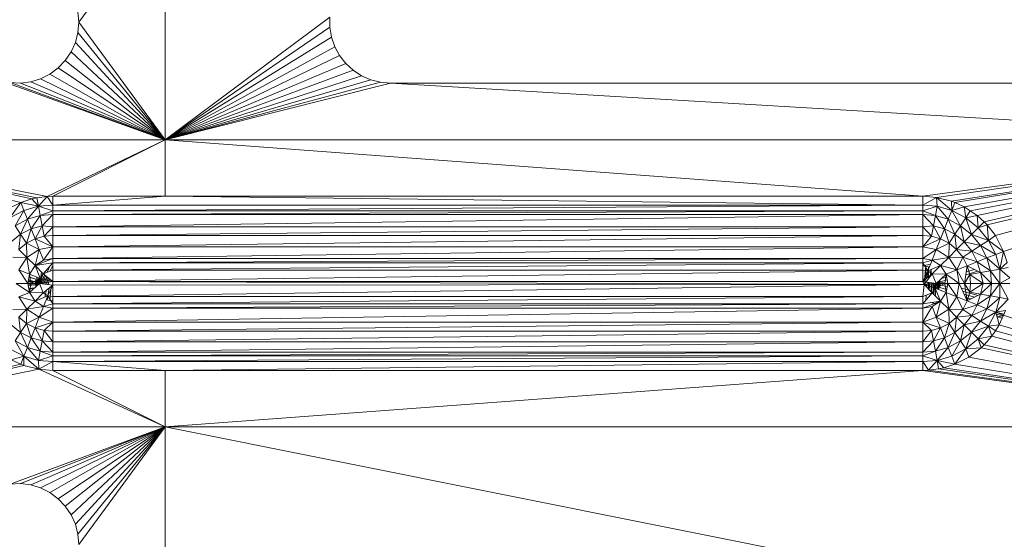
# Model space of a CAD drawing. Units: millimetres. Extents: x -1105 to 5615, y -2178 to 2574.
# Drawn here: x 229 to 285, y 1221 to 1251 of the extents above; entities that cross this region are included whole.
import ezdxf

# ---------------------------------------------------------------- set-up
doc = ezdxf.new("R2010")
doc.units = ezdxf.units.MM

# ---------------------------------------------------------------- blocks, each defined once
blk = doc.blocks.new('30016_DWG-436139-Level 1')
at = {"lineweight": 9}
for p, q in [((109.919, 344.731), (114.876, 351.481)), ((114.876, 337.981), (114.876, 351.481)), ((109.919, 344.731), (109.869, 345.323)), ((109.919, 344.731), (109.869, 344.14)), ((109.919, 344.731), (114.876, 337.981)), ((124.348, 345.02), (114.876, 337.981)), ((124.348, 344.442), (124.348, 345.02)), ((109.869, 344.14), (109.72, 343.565)), ((109.869, 344.14), (114.876, 337.981)), ((124.348, 344.442), (114.876, 337.981)), ((124.443, 343.872), (124.348, 344.442)), ((109.72, 343.565), (109.475, 343.024)), ((109.72, 343.565), (114.876, 337.981)), ((124.443, 343.872), (114.876, 337.981)), ((124.631, 343.325), (124.443, 343.872)), ((109.475, 343.024), (109.143, 342.532)), ((109.475, 343.024), (114.876, 337.981)), ((124.631, 343.325), (114.876, 337.981)), ((124.906, 342.817), (124.631, 343.325)), ((109.143, 342.532), (108.732, 342.104)), ((109.143, 342.532), (114.876, 337.981)), ((124.906, 342.817), (114.876, 337.981)), ((125.261, 342.361), (114.876, 337.981)), ((125.261, 342.361), (124.906, 342.817)), ((125.687, 341.969), (125.261, 342.361)), ((108.255, 341.751), (107.724, 341.484)), ((108.732, 342.104), (108.255, 341.751)), ((108.255, 341.751), (114.876, 337.981)), ((108.732, 342.104), (114.876, 337.981)), ((125.687, 341.969), (114.876, 337.981)), ((126.171, 341.653), (125.687, 341.969)), ((105.395, 341.385), (114.876, 337.981)), ((106.568, 341.234), (105.975, 341.26)), ((105.975, 341.26), (114.876, 337.981)), ((107.157, 341.31), (106.568, 341.234)), ((106.568, 341.234), (114.876, 337.981)), ((107.724, 341.484), (107.157, 341.31)), ((107.157, 341.31), (114.876, 337.981)), ((107.724, 341.484), (114.876, 337.981)), ((126.171, 341.653), (114.876, 337.981)), ((126.7, 341.421), (114.876, 337.981)), ((127.26, 341.279), (114.876, 337.981)), ((127.836, 341.231), (114.876, 337.981)), ((126.7, 341.421), (126.171, 341.653)), ((127.26, 341.279), (126.7, 341.421)), ((127.836, 341.231), (127.26, 341.279)), ((170.836, 341.231), (127.836, 341.231)), ((182.419, 337.981), (127.836, 341.231)), ((91.321, 337.981), (107.219, 334.585)), ((91.321, 337.981), (107.511, 334.636)), ((91.321, 337.981), (108.101, 334.721)), ((91.321, 337.981), (106.581, 334.373)), ((91.321, 337.981), (114.876, 337.981)), ((108.101, 334.721), (114.876, 337.981)), ((108.419, 334.731), (114.876, 337.981)), ((182.419, 337.981), (114.876, 337.981)), ((114.876, 334.731), (114.876, 337.981)), ((158.419, 334.731), (114.876, 337.981)), ((182.419, 337.981), (158.419, 334.731)), ((182.419, 337.981), (159.213, 334.668)), ((182.419, 337.981), (160.074, 334.449)), ((182.419, 337.981), (160.255, 334.369)), ((182.419, 337.981), (160.802, 334.127)), ((182.419, 337.981), (161.147, 333.903)), ((182.419, 337.981), (161.543, 333.636)), ((182.419, 337.981), (161.946, 333.257)), ((182.419, 337.981), (162.123, 333.091)), ((182.419, 337.981), (162.602, 332.47)), ((182.419, 337.981), (163.061, 331.569)), ((107.219, 334.585), (106.581, 334.373)), ((107.219, 334.585), (107.511, 334.636)), ((107.219, 334.585), (107.6, 334.158)), ((107.511, 334.636), (108.101, 334.721)), ((107.6, 334.158), (107.511, 334.636)), ((107.6, 334.158), (108.101, 334.721)), ((108.419, 334.731), (108.101, 334.721)), ((108.419, 334.22), (108.101, 334.721)), ((114.876, 334.731), (108.419, 334.22)), ((114.876, 334.731), (108.419, 334.731)), ((108.419, 334.22), (108.419, 334.731)), ((114.876, 334.731), (158.419, 334.731)), ((114.876, 334.731), (158.419, 334.22)), ((158.419, 334.731), (158.419, 334.22)), ((158.419, 334.731), (159.213, 334.668)), ((158.419, 334.22), (159.213, 334.668)), ((159.213, 334.668), (159.239, 334.158)), ((159.213, 334.668), (160.074, 334.449)), ((159.213, 334.668), (160.077, 333.917)), ((160.074, 334.449), (160.255, 334.369)), ((160.074, 334.449), (160.077, 333.917)), ((106.581, 334.373), (105.769, 333.971)), ((106.581, 334.373), (105.956, 333.499)), ((106.762, 333.917), (105.956, 333.499)), ((106.762, 333.917), (106.255, 333.042)), ((107.6, 334.158), (106.581, 334.373)), ((106.581, 334.373), (106.762, 333.917)), ((107.6, 334.158), (106.762, 333.917)), ((106.762, 333.917), (106.963, 333.41)), ((107.6, 334.158), (106.963, 333.41)), ((108.419, 334.22), (107.6, 334.158)), ((108.419, 333.9), (107.6, 334.158)), ((107.6, 334.158), (107.7, 333.621)), ((108.419, 333.9), (107.7, 333.621)), ((158.419, 334.22), (108.419, 333.9)), ((158.419, 334.22), (108.419, 334.22)), ((108.419, 333.9), (108.419, 334.22)), ((108.419, 333.679), (158.419, 333.9)), ((108.419, 333.679), (108.419, 333.9)), ((158.419, 333.9), (108.419, 333.9)), ((158.419, 334.22), (158.419, 333.9)), ((158.419, 334.22), (159.239, 334.158)), ((158.419, 333.9), (159.239, 334.158)), ((158.419, 333.679), (158.419, 333.9)), ((158.419, 333.9), (159.139, 333.621)), ((159.239, 334.158), (159.139, 333.621)), ((159.239, 334.158), (160.077, 333.917)), ((159.239, 334.158), (159.876, 333.41)), ((160.077, 333.917), (159.876, 333.41)), ((160.255, 334.369), (160.077, 333.917)), ((160.077, 333.917), (160.802, 334.127)), ((160.883, 333.499), (160.077, 333.917)), ((160.077, 333.917), (160.584, 333.042)), ((160.255, 334.369), (160.802, 334.127)), ((160.883, 333.499), (160.802, 334.127)), ((160.802, 334.127), (161.147, 333.903)), ((160.883, 333.499), (161.147, 333.903)), ((161.543, 333.636), (161.147, 333.903)), ((106.255, 333.042), (106.963, 333.41)), ((106.576, 332.551), (106.963, 333.41)), ((106.963, 333.41), (107.7, 333.621)), ((106.963, 333.41), (107.18, 332.863)), ((107.18, 332.863), (107.7, 333.621)), ((108.419, 333.679), (107.7, 333.621)), ((107.807, 333.043), (107.7, 333.621)), ((108.419, 333.679), (107.807, 333.043)), ((108.419, 332.972), (158.419, 333.679)), ((108.419, 332.972), (108.419, 333.679)), ((158.419, 333.679), (108.419, 333.679)), ((158.419, 332.972), (158.419, 333.679)), ((158.419, 333.679), (159.139, 333.621)), ((158.419, 333.679), (159.032, 333.043)), ((159.139, 333.621), (159.032, 333.043)), ((159.139, 333.621), (159.876, 333.41)), ((159.139, 333.621), (159.659, 332.863)), ((159.876, 333.41), (159.659, 332.863)), ((159.876, 333.41), (160.584, 333.042)), ((159.876, 333.41), (160.263, 332.551)), ((160.883, 333.499), (160.584, 333.042)), ((161.543, 333.636), (160.883, 333.499)), ((161.603, 332.915), (160.883, 333.499)), ((160.883, 333.499), (161.217, 332.529)), ((161.946, 333.257), (161.543, 333.636)), ((161.603, 332.915), (161.543, 333.636)), ((161.946, 333.257), (161.603, 332.915)), ((161.946, 333.257), (162.123, 333.091)), ((106.255, 333.042), (106.576, 332.551)), ((106.576, 332.551), (107.18, 332.863)), ((106.916, 332.03), (107.18, 332.863)), ((107.807, 333.043), (107.18, 332.863)), ((107.408, 332.285), (107.18, 332.863)), ((107.408, 332.285), (107.807, 333.043)), ((108.419, 332.972), (107.807, 333.043)), ((107.92, 332.432), (107.807, 333.043)), ((108.419, 332.972), (107.92, 332.432)), ((108.419, 332.47), (158.419, 332.972)), ((108.419, 332.47), (108.419, 332.972)), ((158.419, 332.972), (108.419, 332.972)), ((158.419, 332.972), (159.032, 333.043)), ((158.419, 332.47), (158.419, 332.972)), ((158.419, 332.972), (158.919, 332.432)), ((159.032, 333.043), (158.919, 332.432)), ((159.659, 332.863), (159.032, 333.043)), ((159.032, 333.043), (159.431, 332.285)), ((159.659, 332.863), (159.431, 332.285)), ((159.923, 332.03), (159.659, 332.863)), ((160.263, 332.551), (159.659, 332.863)), ((160.584, 333.042), (160.263, 332.551)), ((160.584, 333.042), (161.217, 332.529)), ((160.584, 333.042), (160.801, 332.113)), ((161.603, 332.915), (161.217, 332.529)), ((161.603, 332.915), (162.123, 333.091)), ((161.603, 332.915), (162.188, 332.195)), ((162.123, 333.091), (162.602, 332.47)), ((162.123, 333.091), (162.188, 332.195)), ((106.038, 332.113), (106.576, 332.551)), ((106.477, 331.673), (106.576, 332.551)), ((106.916, 332.03), (106.576, 332.551)), ((106.916, 332.03), (107.408, 332.285)), ((107.408, 332.285), (107.92, 332.432)), ((108.419, 331.829), (107.408, 332.285)), ((107.408, 332.285), (107.647, 331.683)), ((108.419, 332.47), (107.92, 332.432)), ((108.419, 331.829), (107.92, 332.432)), ((108.419, 331.829), (158.419, 332.47)), ((108.419, 331.829), (108.419, 332.47)), ((158.419, 332.47), (108.419, 332.47)), ((158.419, 331.829), (158.419, 332.47)), ((158.419, 332.47), (158.919, 332.432)), ((158.419, 331.829), (158.919, 332.432)), ((158.419, 331.829), (159.431, 332.285)), ((159.431, 332.285), (158.919, 332.432)), ((159.192, 331.683), (159.431, 332.285)), ((159.923, 332.03), (159.431, 332.285)), ((159.923, 332.03), (160.263, 332.551)), ((160.362, 331.674), (160.263, 332.551)), ((160.801, 332.113), (160.263, 332.551)), ((161.217, 332.529), (160.801, 332.113)), ((161.217, 332.529), (162.188, 332.195)), ((161.217, 332.529), (161.731, 331.896)), ((162.188, 332.195), (161.731, 331.896)), ((162.602, 332.47), (162.188, 332.195)), ((163.061, 331.569), (162.188, 332.195)), ((162.188, 332.195), (162.605, 331.388)), ((163.061, 331.569), (162.602, 332.47)), ((106.916, 332.03), (106.477, 331.673)), ((106.477, 331.673), (106.935, 331.216)), ((106.916, 332.03), (107.647, 331.683)), ((106.916, 332.03), (106.935, 331.216)), ((107.647, 331.683), (106.935, 331.216)), ((107.647, 331.683), (107.404, 330.747)), ((108.419, 331.829), (107.647, 331.683)), ((107.647, 331.683), (107.891, 331.067)), ((108.419, 331.829), (107.891, 331.067)), ((108.419, 331.164), (158.419, 331.829)), ((108.419, 331.164), (108.419, 331.829)), ((158.419, 331.829), (108.419, 331.829)), ((158.419, 331.164), (158.419, 331.829)), ((158.419, 331.829), (159.192, 331.683)), ((158.419, 331.164), (159.192, 331.683)), ((158.948, 331.067), (159.192, 331.683)), ((159.923, 332.03), (159.192, 331.683)), ((159.904, 331.216), (159.192, 331.683)), ((159.923, 332.03), (159.904, 331.216)), ((160.362, 331.674), (159.904, 331.216)), ((159.923, 332.03), (160.362, 331.674)), ((160.362, 331.674), (160.801, 332.113)), ((160.362, 331.674), (161.239, 331.574)), ((160.362, 331.674), (160.719, 331.234)), ((161.239, 331.574), (160.719, 331.234)), ((160.801, 332.113), (161.731, 331.896)), ((160.801, 332.113), (161.239, 331.574)), ((161.731, 331.896), (161.239, 331.574)), ((162.098, 331.187), (161.239, 331.574)), ((161.239, 331.574), (161.551, 330.971)), ((162.605, 331.388), (161.731, 331.896)), ((161.731, 331.896), (162.098, 331.187)), ((163.061, 331.569), (162.605, 331.388)), ((163.061, 331.569), (162.846, 330.55)), ((163.061, 331.569), (163.273, 330.931)), ((106.12, 331.234), (106.935, 331.216)), ((106.935, 331.216), (106.467, 330.504)), ((107.084, 330.26), (106.935, 331.216)), ((107.404, 330.747), (106.935, 331.216)), ((108.419, 331.164), (107.404, 330.747)), ((107.404, 330.747), (107.891, 331.067)), ((108.419, 331.164), (107.891, 331.067)), ((108.419, 330.913), (158.419, 331.164)), ((108.419, 330.913), (108.419, 331.164)), ((158.419, 331.164), (108.419, 331.164)), ((158.419, 330.913), (158.419, 331.164)), ((158.419, 331.164), (158.948, 331.067)), ((158.419, 330.913), (158.948, 331.067)), ((158.702, 330.444), (158.948, 331.067)), ((159.904, 331.216), (158.948, 331.067)), ((159.435, 330.747), (158.948, 331.067)), ((159.904, 331.216), (159.435, 330.747)), ((159.904, 331.216), (160.719, 331.234)), ((159.904, 331.216), (160.372, 330.504)), ((160.372, 330.504), (160.719, 331.234)), ((161.551, 330.971), (160.719, 331.234)), ((160.719, 331.234), (160.973, 330.742)), ((162.098, 331.187), (161.551, 330.971)), ((162.605, 331.388), (162.098, 331.187)), ((162.846, 330.55), (162.098, 331.187)), ((162.31, 330.451), (162.098, 331.187)), ((162.846, 330.55), (162.605, 331.388)), ((106.986, 329.731), (106.467, 330.504)), ((107.084, 330.26), (106.467, 330.504)), ((107.084, 330.26), (107.404, 330.747)), ((108.419, 330.913), (107.404, 330.747)), ((107.706, 330.014), (107.404, 330.747)), ((107.404, 330.747), (107.877, 330.274)), ((108.419, 330.913), (107.877, 330.274)), ((108.419, 330.497), (107.877, 330.274)), ((108.255, 330.718), (108.1, 330.366)), ((108.419, 330.731), (108.256, 330.43)), ((108.419, 330.497), (158.419, 330.913)), ((108.419, 330.497), (108.419, 330.913)), ((158.419, 330.913), (108.419, 330.913)), ((108.419, 329.832), (158.419, 330.497)), ((108.419, 329.832), (108.419, 330.497)), ((158.419, 330.497), (108.419, 330.497)), ((158.419, 330.497), (158.419, 330.913)), ((158.419, 330.913), (158.702, 330.444)), ((158.855, 330.831), (158.419, 330.731)), ((158.584, 330.718), (158.419, 330.731)), ((158.419, 330.731), (158.584, 330.718)), ((158.584, 330.718), (158.419, 330.731)), ((158.419, 329.832), (158.419, 330.497)), ((158.419, 330.497), (158.702, 330.444)), ((158.419, 329.832), (158.702, 330.444)), ((158.491, 329.66), (158.702, 330.444)), ((158.584, 330.718), (158.517, 329.912)), ((158.744, 330.677), (158.584, 330.718)), ((158.744, 330.677), (158.584, 330.718)), ((158.744, 330.677), (158.584, 330.718)), ((158.584, 329.966), (158.584, 330.718)), ((158.744, 330.677), (158.693, 330.054)), ((158.702, 330.444), (159.435, 330.747)), ((158.962, 330.274), (158.702, 330.444)), ((158.744, 330.096), (158.744, 330.677)), ((158.888, 330.521), (158.861, 330.191)), ((158.895, 330.22), (158.895, 330.524)), ((158.962, 330.274), (159.435, 330.747)), ((159.435, 330.747), (159.755, 330.26)), ((159.435, 330.747), (160.372, 330.504)), ((159.755, 330.26), (160.372, 330.504)), ((160.372, 330.504), (160.973, 330.742)), ((160.372, 330.504), (160.514, 329.731)), ((160.372, 330.504), (160.82, 329.731)), ((160.973, 330.742), (160.82, 329.731)), ((161.584, 330.422), (160.895, 330.228)), ((161.392, 330.523), (160.921, 330.394)), ((161.551, 330.971), (160.973, 330.742)), ((161.12, 330.231), (160.973, 330.742)), ((161.732, 330.344), (160.973, 330.742)), ((161.732, 330.344), (161.551, 330.971)), ((162.31, 330.451), (161.551, 330.971)), ((161.732, 330.344), (162.31, 330.451)), ((162.846, 330.55), (162.31, 330.451)), ((162.363, 329.731), (162.31, 330.451)), ((162.31, 330.451), (162.842, 329.731)), ((162.846, 330.55), (162.842, 329.731)), ((163.273, 330.931), (162.846, 330.55)), ((162.846, 330.55), (163.325, 330.639)), ((162.846, 330.55), (163.409, 330.05)), ((106.986, 329.731), (107.084, 330.26)), ((107.423, 329.814), (107.013, 329.877)), ((107.423, 329.814), (107.023, 329.933)), ((107.45, 329.977), (107.053, 330.092)), ((107.45, 329.977), (107.054, 330.098)), ((107.163, 329.731), (107.084, 330.26)), ((107.706, 330.014), (107.084, 330.26)), ((107.163, 329.731), (107.706, 330.014)), ((107.45, 329.977), (107.423, 329.814)), ((107.45, 329.977), (107.423, 329.814)), ((107.45, 329.977), (107.423, 329.814)), ((107.45, 329.977), (107.423, 329.649)), ((107.45, 329.977), (107.45, 329.542)), ((107.45, 329.977), (107.484, 329.573)), ((107.45, 329.977), (107.513, 329.6)), ((107.507, 330.092), (107.545, 329.63)), ((107.582, 330.063), (107.582, 329.665)), ((107.653, 330.035), (107.628, 329.731)), ((107.654, 329.731), (107.706, 330.014)), ((107.78, 330.37), (107.674, 329.731)), ((107.706, 330.014), (107.877, 330.274)), ((108.419, 329.832), (107.706, 330.014)), ((107.858, 330.274), (107.719, 329.723)), ((107.939, 330.223), (107.765, 329.717)), ((108.012, 330.164), (107.813, 329.71)), ((108.082, 330.107), (107.863, 329.704)), ((108.419, 329.832), (107.877, 330.274)), ((108.129, 330.069), (107.963, 329.69)), ((108.178, 330.029), (108.058, 329.678)), ((108.231, 329.986), (108.15, 329.666)), ((158.419, 329.832), (158.962, 330.274)), ((158.491, 329.66), (158.962, 330.274)), ((158.962, 330.274), (159.755, 330.26)), ((158.962, 330.274), (159.185, 329.731)), ((159.755, 330.26), (159.185, 329.731)), ((159.335, 329.369), (159.335, 329.871)), ((159.384, 329.916), (159.338, 329.367)), ((159.389, 329.486), (159.389, 329.92)), ((159.817, 329.926), (159.416, 329.814)), ((159.787, 330.085), (159.475, 330)), ((159.755, 330.26), (159.676, 329.731)), ((159.755, 330.26), (160.514, 329.731)), ((159.755, 330.26), (159.853, 329.731)), ((161.12, 330.231), (160.82, 329.731)), ((161.12, 330.231), (161.732, 330.344)), ((161.158, 329.731), (161.12, 330.231)), ((161.12, 330.231), (161.884, 329.731)), ((161.884, 329.731), (161.732, 330.344)), ((161.732, 330.344), (162.363, 329.731)), ((163.409, 330.05), (162.842, 329.731)), ((107.084, 329.202), (106.325, 329.731)), ((106.325, 329.731), (106.986, 329.731)), ((107.084, 329.202), (106.986, 329.731)), ((106.986, 329.731), (107.163, 329.731)), ((107.423, 329.814), (107.001, 329.812)), ((107.423, 329.649), (107.001, 329.651)), ((107.423, 329.649), (107.01, 329.602)), ((107.382, 329.479), (107.039, 329.443)), ((107.367, 329.465), (107.05, 329.384)), ((107.084, 329.202), (107.163, 329.731)), ((107.084, 329.202), (107.654, 329.731)), ((107.163, 329.731), (107.654, 329.731)), ((107.423, 329.814), (107.423, 329.649)), ((107.423, 329.814), (107.423, 329.649)), ((107.423, 329.814), (107.423, 329.649)), ((108.419, 329.832), (107.654, 329.731)), ((108.419, 329.832), (107.654, 329.731)), ((108.419, 329.63), (107.654, 329.731)), ((108.419, 329.63), (107.654, 329.731)), ((107.877, 329.189), (107.654, 329.731)), ((108.419, 329.63), (107.877, 329.189)), ((108.068, 329.344), (107.968, 328.948)), ((108.207, 329.457), (108.095, 328.785)), ((108.419, 329.63), (108.137, 329.018)), ((108.322, 329.551), (108.255, 328.745)), ((108.419, 329.832), (108.419, 329.63)), ((108.419, 329.832), (108.419, 329.63)), ((158.419, 329.832), (108.419, 329.832)), ((158.491, 329.66), (108.419, 329.832)), ((158.491, 329.66), (108.419, 329.63)), ((158.491, 329.66), (108.419, 328.966)), ((108.419, 329.63), (108.419, 328.966)), ((158.419, 329.832), (158.491, 329.66)), ((158.419, 329.832), (159.185, 329.731)), ((158.491, 329.66), (158.419, 328.966)), ((158.491, 329.66), (159.185, 329.731)), ((158.491, 329.66), (158.962, 329.189)), ((158.491, 329.66), (159.133, 329.449)), ((158.671, 329.799), (158.647, 329.504)), ((158.744, 329.407), (158.744, 329.789)), ((158.826, 329.779), (158.792, 329.359)), ((158.895, 329.255), (158.895, 329.769)), ((158.971, 329.759), (158.923, 329.189)), ((158.962, 329.189), (159.133, 329.449)), ((159.034, 329.117), (159.034, 329.751)), ((159.1, 329.742), (159.047, 329.104)), ((159.676, 329.731), (159.133, 329.449)), ((159.185, 329.731), (159.133, 329.449)), ((159.133, 329.449), (159.755, 329.202)), ((159.133, 329.449), (159.435, 328.715)), ((159.155, 329.054), (159.155, 329.731)), ((159.676, 329.731), (159.185, 329.731)), ((159.211, 329.731), (159.186, 329.428)), ((159.257, 329.4), (159.257, 329.798)), ((159.312, 329.849), (159.274, 329.393)), ((159.416, 329.814), (159.389, 329.486)), ((159.416, 329.649), (159.389, 329.486)), ((159.389, 329.486), (159.416, 329.649)), ((159.389, 329.486), (159.416, 329.649)), ((159.787, 329.377), (159.389, 329.486)), ((159.416, 329.649), (159.416, 329.814)), ((159.416, 329.649), (159.416, 329.814)), ((159.416, 329.649), (159.416, 329.814)), ((159.853, 329.688), (159.416, 329.814)), ((159.817, 329.536), (159.416, 329.649)), ((159.853, 329.731), (159.676, 329.731)), ((159.676, 329.731), (159.755, 329.202)), ((159.853, 329.731), (159.755, 329.202)), ((160.514, 329.731), (159.853, 329.731)), ((159.853, 329.731), (160.372, 328.958)), ((160.514, 329.731), (160.372, 328.958)), ((160.514, 329.731), (160.82, 329.731)), ((160.514, 329.731), (160.973, 328.72)), ((161.127, 329.321), (160.636, 329.463)), ((161.158, 329.731), (160.82, 329.731)), ((160.82, 329.731), (161.12, 329.231)), ((160.82, 329.731), (160.973, 328.72)), ((161.158, 329.731), (161.12, 329.231)), ((161.884, 329.731), (161.12, 329.231)), ((161.158, 329.731), (161.884, 329.731)), ((161.884, 329.731), (161.732, 329.118)), ((162.363, 329.731), (161.732, 329.118)), ((161.884, 329.731), (162.363, 329.731)), ((162.363, 329.731), (162.31, 329.011)), ((162.842, 329.731), (162.31, 329.011)), ((162.363, 329.731), (162.842, 329.731)), ((162.842, 329.731), (163.419, 329.731)), ((162.842, 329.731), (163.328, 328.823)), ((162.842, 329.731), (162.846, 328.912)), ((107.084, 329.202), (106.467, 328.958)), ((106.935, 328.247), (106.467, 328.958)), ((107.404, 328.715), (106.467, 328.958)), ((107.877, 329.189), (107.084, 329.202)), ((107.404, 328.715), (107.084, 329.202)), ((107.877, 329.189), (107.404, 328.715)), ((108.137, 329.018), (107.404, 328.715)), ((107.877, 329.189), (108.137, 329.018)), ((108.137, 329.018), (107.891, 328.396)), ((108.095, 328.785), (108.255, 328.745)), ((108.095, 328.785), (108.255, 328.745)), ((108.095, 328.785), (108.255, 328.745)), ((108.419, 328.549), (108.137, 329.018)), ((108.419, 328.966), (108.137, 329.018)), ((108.255, 328.745), (108.419, 328.731)), ((108.255, 328.745), (108.419, 328.731)), ((108.255, 328.745), (108.419, 328.731)), ((158.419, 328.966), (108.419, 328.549)), ((158.419, 328.966), (108.419, 328.966)), ((108.419, 328.549), (108.419, 328.966)), ((158.962, 329.189), (158.419, 328.549)), ((158.962, 329.189), (158.419, 328.966)), ((158.419, 328.549), (158.419, 328.966)), ((158.609, 329.044), (158.584, 328.745)), ((158.962, 329.189), (159.435, 328.715)), ((159.755, 329.202), (159.435, 328.715)), ((159.755, 329.202), (159.904, 328.247)), ((159.755, 329.202), (160.372, 328.958)), ((159.904, 328.247), (160.372, 328.958)), ((160.719, 328.228), (160.372, 328.958)), ((160.973, 328.72), (160.372, 328.958)), ((161.584, 329.041), (160.717, 329.284)), ((161.392, 328.94), (160.8, 329.101)), ((161.196, 328.837), (160.883, 328.92)), ((161.12, 329.231), (160.973, 328.72)), ((160.973, 328.72), (161.732, 329.118)), ((161.12, 329.231), (161.732, 329.118)), ((161.732, 329.118), (161.551, 328.491)), ((161.551, 328.491), (162.31, 329.011)), ((161.732, 329.118), (162.31, 329.011)), ((162.098, 328.275), (162.31, 329.011)), ((162.098, 328.275), (162.846, 328.912)), ((162.31, 329.011), (162.846, 328.912)), ((162.605, 328.074), (162.846, 328.912)), ((163.328, 328.823), (162.605, 328.074)), ((163.328, 328.823), (162.846, 328.912)), ((106.935, 328.247), (106.12, 328.228)), ((106.477, 327.789), (106.935, 328.247)), ((106.916, 327.432), (106.935, 328.247)), ((106.935, 328.247), (107.404, 328.715)), ((106.935, 328.247), (107.891, 328.396)), ((106.935, 328.247), (107.647, 327.779)), ((107.404, 328.715), (107.891, 328.396)), ((107.891, 328.396), (107.647, 327.779)), ((108.419, 328.298), (107.647, 327.779)), ((108.419, 328.549), (107.891, 328.396)), ((108.419, 328.298), (107.891, 328.396)), ((158.419, 328.549), (108.419, 328.298)), ((158.419, 328.549), (108.419, 328.549)), ((108.419, 328.298), (108.419, 328.549)), ((158.419, 328.298), (108.419, 327.494)), ((158.419, 328.298), (108.419, 328.298)), ((108.419, 327.494), (108.419, 328.298)), ((159.435, 328.715), (158.419, 328.298)), ((159.435, 328.715), (158.419, 328.549)), ((158.419, 328.298), (158.419, 328.549)), ((158.419, 327.494), (158.948, 328.396)), ((158.948, 328.396), (158.419, 328.298)), ((158.419, 327.494), (158.419, 328.298)), ((159.191, 328.555), (158.884, 328.625)), ((159.435, 328.715), (158.948, 328.396)), ((159.192, 327.779), (158.948, 328.396)), ((159.192, 327.779), (159.435, 328.715)), ((159.192, 327.779), (159.904, 328.247)), ((159.435, 328.715), (159.904, 328.247)), ((159.923, 327.432), (159.904, 328.247)), ((160.719, 328.228), (159.904, 328.247)), ((160.362, 327.789), (159.904, 328.247)), ((160.719, 328.228), (160.362, 327.789)), ((160.719, 328.228), (160.973, 328.72)), ((160.719, 328.228), (161.551, 328.491)), ((160.719, 328.228), (161.239, 327.888)), ((160.973, 328.72), (161.551, 328.491)), ((161.239, 327.888), (161.551, 328.491)), ((161.239, 327.888), (162.098, 328.275)), ((161.551, 328.491), (162.098, 328.275)), ((162.098, 328.275), (161.731, 327.566)), ((162.605, 328.074), (162.098, 328.275)), ((163.171, 328.176), (162.605, 328.074)), ((163.171, 328.176), (163.058, 327.896)), ((106.916, 327.432), (106.477, 327.789)), ((106.477, 327.789), (106.576, 326.912)), ((106.916, 327.432), (107.647, 327.779)), ((107.647, 327.779), (107.408, 327.177)), ((108.419, 327.494), (107.647, 327.779)), ((159.192, 327.779), (158.419, 327.494)), ((159.923, 327.432), (159.192, 327.779)), ((159.431, 327.177), (159.192, 327.779)), ((159.923, 327.432), (160.362, 327.789)), ((160.362, 327.789), (160.263, 326.912)), ((160.362, 327.789), (161.239, 327.888)), ((160.362, 327.789), (160.801, 327.349)), ((161.239, 327.888), (160.801, 327.349)), ((161.239, 327.888), (161.731, 327.566)), ((162.605, 328.074), (161.731, 327.566)), ((162.188, 327.268), (162.605, 328.074)), ((162.815, 327.349), (162.605, 328.074)), ((162.605, 328.074), (163.058, 327.896)), ((163.082, 327.955), (162.605, 328.071)), ((163.058, 327.859), (162.639, 327.959)), ((163.01, 327.788), (162.665, 327.868)), ((162.984, 327.731), (162.685, 327.8)), ((162.815, 327.349), (163.058, 327.896)), ((182.419, 321.481), (163.058, 327.896)), ((106.038, 327.349), (106.576, 326.912)), ((106.916, 327.432), (106.576, 326.912)), ((106.916, 327.432), (107.18, 326.599)), ((106.916, 327.432), (107.408, 327.177)), ((107.18, 326.599), (107.408, 327.177)), ((108.419, 327.494), (107.408, 327.177)), ((107.807, 326.419), (107.408, 327.177)), ((107.408, 327.177), (107.92, 327.03)), ((107.807, 326.419), (107.92, 327.03)), ((108.419, 327.494), (107.92, 327.03)), ((108.419, 326.368), (107.92, 327.03)), ((108.419, 326.992), (107.92, 327.03)), ((158.419, 327.494), (108.419, 326.992)), ((158.419, 327.494), (108.419, 327.494)), ((108.419, 326.992), (108.419, 327.494)), ((159.431, 327.177), (158.419, 327.494)), ((158.419, 326.992), (158.419, 327.494)), ((158.419, 327.494), (158.919, 327.03)), ((158.419, 326.992), (158.919, 327.03)), ((158.919, 327.03), (158.419, 326.368)), ((159.431, 327.177), (158.919, 327.03)), ((158.919, 327.03), (159.032, 326.419)), ((159.431, 327.177), (159.032, 326.419)), ((159.923, 327.432), (159.431, 327.177)), ((159.431, 327.177), (159.659, 326.599)), ((159.923, 327.432), (159.659, 326.599)), ((159.923, 327.432), (160.263, 326.912)), ((160.801, 327.349), (160.263, 326.912)), ((160.801, 327.349), (160.584, 326.42)), ((161.731, 327.566), (160.801, 327.349)), ((161.217, 326.934), (160.801, 327.349)), ((161.731, 327.566), (161.217, 326.934)), ((162.188, 327.268), (161.217, 326.934)), ((162.188, 327.268), (161.603, 326.548)), ((162.188, 327.268), (161.731, 327.566)), ((162.815, 327.349), (162.188, 327.268)), ((162.592, 327.004), (162.188, 327.268)), ((162.188, 327.268), (162.389, 326.691)), ((162.815, 327.349), (162.592, 327.004)), ((182.419, 321.481), (162.815, 327.349)), ((106.255, 326.42), (106.576, 326.912)), ((106.963, 326.053), (106.576, 326.912)), ((106.576, 326.912), (107.18, 326.599)), ((106.963, 326.053), (107.18, 326.599)), ((107.7, 325.841), (107.18, 326.599)), ((107.18, 326.599), (107.807, 326.419)), ((158.419, 326.992), (108.419, 326.368)), ((158.419, 326.992), (108.419, 326.992)), ((108.419, 326.368), (108.419, 326.992)), ((158.419, 326.992), (158.419, 326.368)), ((159.032, 326.419), (159.659, 326.599)), ((159.659, 326.599), (159.139, 325.841)), ((160.263, 326.912), (159.659, 326.599)), ((159.876, 326.053), (159.659, 326.599)), ((160.263, 326.912), (159.876, 326.053)), ((160.584, 326.42), (160.263, 326.912)), ((161.217, 326.934), (160.584, 326.42)), ((160.883, 325.963), (161.217, 326.934)), ((160.883, 325.963), (161.603, 326.548)), ((161.603, 326.548), (161.217, 326.934)), ((162.389, 326.691), (161.603, 326.548)), ((161.945, 326.205), (161.603, 326.548)), ((161.603, 326.548), (161.779, 326.028)), ((162.389, 326.691), (161.945, 326.205)), ((162.592, 327.004), (162.389, 326.691)), ((182.419, 321.481), (162.389, 326.691)), ((182.419, 321.481), (162.592, 327.004)), ((105.956, 325.963), (106.762, 325.545)), ((106.762, 325.545), (106.255, 326.42)), ((106.963, 326.053), (106.255, 326.42)), ((106.762, 325.545), (106.963, 326.053)), ((107.6, 325.304), (106.963, 326.053)), ((107.7, 325.841), (106.963, 326.053)), ((107.7, 325.841), (107.807, 326.419)), ((108.419, 325.783), (107.807, 326.419)), ((108.419, 326.368), (107.807, 326.419)), ((158.419, 326.368), (108.419, 325.783)), ((158.419, 326.368), (108.419, 326.368)), ((108.419, 325.783), (108.419, 326.368)), ((159.032, 326.419), (158.419, 326.368)), ((159.032, 326.419), (158.419, 325.783)), ((158.419, 326.368), (158.419, 325.783)), ((159.032, 326.419), (159.139, 325.841)), ((159.876, 326.053), (159.139, 325.841)), ((159.239, 325.304), (159.876, 326.053)), ((160.584, 326.42), (159.876, 326.053)), ((160.077, 325.545), (159.876, 326.053)), ((160.077, 325.545), (160.584, 326.42)), ((160.077, 325.545), (160.883, 325.963)), ((160.258, 325.089), (160.883, 325.963)), ((160.883, 325.963), (160.584, 326.42)), ((160.883, 325.963), (161.779, 326.028)), ((160.883, 325.963), (161.07, 325.491)), ((161.07, 325.491), (161.779, 326.028)), ((161.945, 326.205), (161.779, 326.028)), ((182.419, 321.481), (161.779, 326.028)), ((182.419, 321.481), (161.945, 326.205)), ((106.762, 325.545), (106.037, 325.335)), ((106.584, 325.093), (106.037, 325.335)), ((106.584, 325.093), (106.762, 325.545)), ((107.626, 324.795), (106.762, 325.545)), ((107.6, 325.304), (106.762, 325.545)), ((106.764, 325.013), (106.762, 325.545)), ((107.6, 325.304), (107.7, 325.841)), ((108.419, 325.562), (107.6, 325.304)), ((108.419, 325.562), (107.7, 325.841)), ((108.419, 325.783), (107.7, 325.841)), ((158.419, 325.783), (108.419, 325.562)), ((158.419, 325.783), (108.419, 325.783)), ((108.419, 325.562), (108.419, 325.783)), ((158.419, 325.562), (108.419, 325.242)), ((158.419, 325.562), (108.419, 325.562)), ((108.419, 325.242), (108.419, 325.562)), ((158.419, 325.562), (159.139, 325.841)), ((159.139, 325.841), (158.419, 325.783)), ((158.419, 325.562), (158.419, 325.783)), ((159.239, 325.304), (158.419, 325.562)), ((158.419, 325.562), (158.419, 325.242)), ((159.239, 325.304), (159.139, 325.841)), ((159.239, 325.304), (160.077, 325.545)), ((160.258, 325.089), (160.077, 325.545)), ((160.258, 325.089), (161.07, 325.491)), ((182.419, 321.481), (161.07, 325.491)), ((91.295, 321.481), (106.584, 325.093)), ((91.295, 321.481), (106.764, 325.013)), ((91.295, 321.481), (107.626, 324.795)), ((106.764, 325.013), (106.584, 325.093)), ((107.626, 324.795), (106.764, 325.013)), ((108.419, 325.242), (107.6, 325.304)), ((107.626, 324.795), (107.6, 325.304)), ((108.419, 325.242), (107.626, 324.795)), ((108.419, 324.731), (107.626, 324.795)), ((107.626, 324.795), (114.876, 321.481)), ((158.419, 325.242), (108.419, 325.242)), ((114.876, 324.731), (108.419, 325.242)), ((108.419, 324.731), (108.419, 325.242)), ((158.419, 325.242), (114.876, 324.731)), ((159.239, 325.304), (158.419, 325.242)), ((158.738, 324.741), (158.419, 325.242)), ((158.419, 325.242), (158.419, 324.731)), ((159.239, 325.304), (158.738, 324.741)), ((159.328, 324.826), (158.738, 324.741)), ((159.62, 324.877), (159.239, 325.304)), ((159.239, 325.304), (159.328, 324.826)), ((159.239, 325.304), (160.258, 325.089)), ((159.62, 324.877), (159.328, 324.826)), ((182.419, 321.481), (159.328, 324.826)), ((159.62, 324.877), (160.258, 325.089)), ((182.419, 321.481), (159.62, 324.877)), ((182.419, 321.481), (160.258, 325.089)), ((114.876, 324.731), (108.419, 324.731)), ((108.419, 324.731), (114.876, 321.481)), ((158.419, 324.731), (114.876, 324.731)), ((158.419, 324.731), (114.876, 321.481)), ((114.876, 324.731), (114.876, 321.481)), ((158.738, 324.741), (158.419, 324.731)), ((182.419, 321.481), (158.419, 324.731)), ((182.419, 321.481), (158.738, 324.741)), ((91.295, 321.481), (114.876, 321.481)), ((105.975, 318.203), (114.876, 321.481)), ((106.568, 318.228), (114.876, 321.481)), ((107.157, 318.153), (114.876, 321.481)), ((107.724, 317.979), (114.876, 321.481)), ((108.255, 317.712), (114.876, 321.481)), ((108.732, 317.359), (114.876, 321.481)), ((109.143, 316.93), (114.876, 321.481)), ((109.475, 316.438), (114.876, 321.481)), ((109.72, 315.897), (114.876, 321.481)), ((109.869, 315.323), (114.876, 321.481)), ((109.919, 314.731), (114.876, 321.481)), ((182.419, 307.981), (114.876, 321.481)), ((182.419, 321.481), (114.876, 321.481)), ((114.876, 321.481), (114.876, 307.981)), ((105.975, 318.203), (106.568, 318.228)), ((106.568, 318.228), (107.157, 318.153)), ((107.157, 318.153), (107.724, 317.979)), ((107.724, 317.979), (108.255, 317.712)), ((108.255, 317.712), (108.732, 317.359)), ((108.732, 317.359), (109.143, 316.93)), ((109.143, 316.93), (109.475, 316.438)), ((109.475, 316.438), (109.72, 315.897)), ((109.72, 315.897), (109.869, 315.323)), ((109.919, 314.731), (109.869, 315.323))]:
    blk.add_line(p, q, dxfattribs=at)

msp = doc.modelspace()

# ---------------------------------------------------------------- block references
at = {"lineweight": 9}
msp.add_blockref('30016_DWG-436139-Level 1', (122, 906), dxfattribs=at)

doc.saveas('drawing.dxf')
